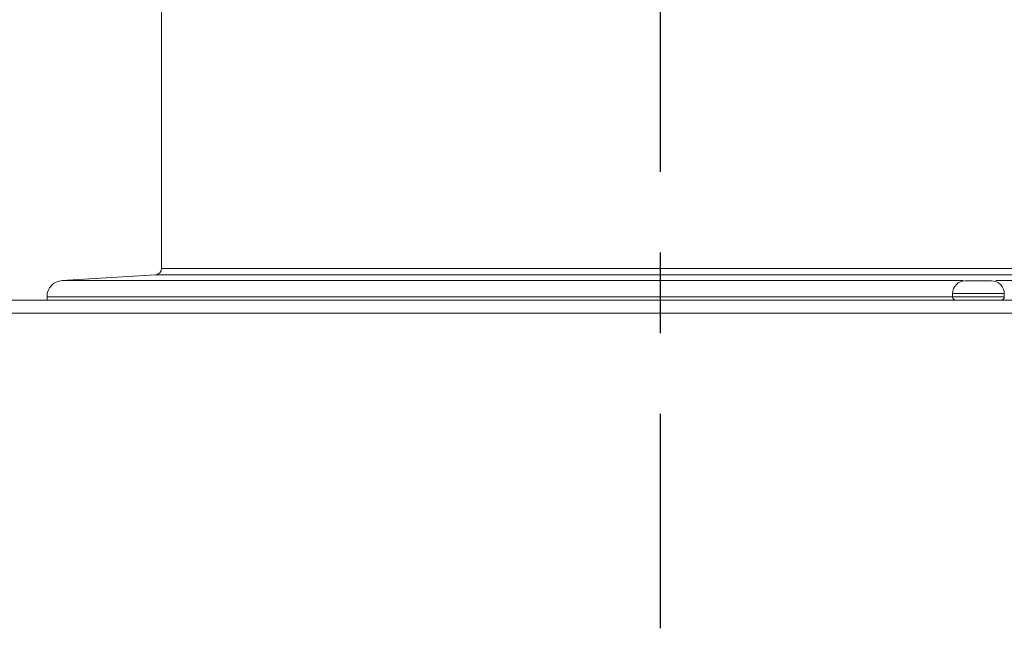
# Model space of a CAD drawing. Units: millimetres. Extents: x 13000 to 25075, y 0 to 8539.
# Drawn here: x 15424 to 15577, y 2929 to 3023 of the extents above; entities that cross this region are included whole.
import ezdxf

# ---------------------------------------------------------------- set-up
doc = ezdxf.new("R2010")
doc.units = ezdxf.units.MM
doc.header["$LTSCALE"] = 50
doc.linetypes.add('CENTER', pattern=[2, 1.25, -0.25, 0.25, -0.25])
for name, color, linetype in [('Centerline', 4, 'CENTER'), ('Dimension', 3, 'Continuous'), ('Left$2', 7, 'Continuous')]:
    doc.layers.add(name, color=color, linetype=linetype)
doc.styles.get("Standard").update_dxf_attribs({"font": 'ARIsoP1.shx'})
doc.dimstyles.new('0DP', dxfattribs={"dimscale": 20, "dimtxt": 2.5, "dimasz": 1.5, "dimexe": 1.5, "dimexo": 1, "dimgap": 1, "dimtad": 1, "dimdec": 0, "dimzin": 0, "dimdsep": 46, "dimtxsty": 'Standard', "dimcen": 0, "dimclrd": 256, "dimclre": 256, "dimclrt": 256, "dimadec": 0, "dimazin": 0, "dimtfac": 1, "dimtdec": 4, "dimtofl": 0, "dimtmove": 0, "dimatfit": 3, "dimfxl": 1, "dimtolj": 1, "dimtzin": 0, "dimlwd": -1, "dimlwe": -1, "dimarcsym": 0})

# ---------------------------------------------------------------- blocks, each defined once
blk = doc.blocks.new('*D697')
at = {"layer": 'Defpoints', "color": 0}
for p in [(15523.55, 3655.17), (15523.55, 3562.23), (15247.45, 3008.14)]:
    blk.add_point(p, dxfattribs=at)
at = {"layer": 'Dimension'}
for p, q in [((15247.45, 3028.14), (15247.45, 3685.17)), ((15523.55, 3582.23), (15523.55, 3685.17)), ((15277.45, 3655.17), (15493.55, 3655.17))]:
    blk.add_line(p, q, dxfattribs=at)
for points in [[(15277.45, 3660.17), (15277.45, 3650.17), (15247.45, 3655.17)], [(15493.55, 3650.17), (15493.55, 3660.17), (15523.55, 3655.17)]]:
    blk.add_solid(points, dxfattribs=at)
at = {"layer": 'Dimension', "insert": (15385.5, 3700.17), "char_height": 50, "attachment_point": 5}
blk.add_mtext('\\A1;276', dxfattribs=at)
blk = doc.blocks.new('*D707')
at = {"layer": 'Defpoints', "color": 0}
for p in [(15817.45, 3794.07), (15247.45, 3008.14), (15817.45, 2975.65)]:
    blk.add_point(p, dxfattribs=at)
at = {"layer": 'Dimension'}
for p, q in [((15247.45, 3028.14), (15247.45, 3824.07)), ((15817.45, 2995.65), (15817.45, 3824.07)), ((15277.45, 3794.07), (15787.45, 3794.07))]:
    blk.add_line(p, q, dxfattribs=at)
for points in [[(15277.45, 3799.07), (15277.45, 3789.07), (15247.45, 3794.07)], [(15787.45, 3789.07), (15787.45, 3799.07), (15817.45, 3794.07)]]:
    blk.add_solid(points, dxfattribs=at)
at = {"layer": 'Dimension', "lineweight": 18, "insert": (15532.45, 3841.67), "char_height": 50, "attachment_point": 5}
blk.add_mtext('\\A1;570 (150kW) ', dxfattribs=at)

msp = doc.modelspace()

# ---------------------------------------------------------------- linework, layer by layer
at = {"layer": 'Centerline'}
msp.add_line((15523.55, 3562.23, 565.38), (15523.55, 2929.02, 565.38), dxfattribs=at)
at = {"layer": 'Left$2', "linetype": 'Continuous', "lineweight": 18, "extrusion": (1, 0, -1.83697e-16)}
for p, q in [((15446.3, 3056.36, 565.38), (15446.3, 2984.77, 565.38)), ((15445.36, 2983.77, 565.38), (15430.9, 2982.88, 565.38)), ((15571.26, 2982.86, 565.38), (15571.16, 2982.86, 565.38)), ((15571.26, 2982.86, 565.38), (15573.13, 2982.86, 565.38)), ((15573.16, 2982.86, 565.38), (15573.13, 2982.86, 565.38)), ((15574.06, 2982.86, 565.38), (15574.85, 2982.86, 565.38)), ((15568.85, 2980.86, 565.38), (15568.85, 2980.36, 565.38)), ((15576.85, 2980.36, 565.38), (15576.85, 2980.86, 565.38)), ((15307.05, 2979.86, 565.38), (15759.45, 2979.86, 565.38)), ((15428.55, 2980.39, 565.38), (15428.55, 2979.86, 565.38))]:
    msp.add_line(p, q, dxfattribs=at)
at = {"layer": 'Left$2', "linetype": 'Continuous', "lineweight": 13, "extrusion": (1, 0, -1.83697e-16)}
for p, q in [((15445.36, 2983.77, 565.38), (15599.93, 2983.77, 565.38)), ((15446.3, 2984.77, 565.38), (15600.09, 2984.77, 565.38)), ((15430.9, 2982.88, 565.38), (15570.5, 2982.88, 565.38)), ((15575.52, 2982.88, 565.38), (15616.2, 2982.88, 565.38)), ((15568.85, 2980.86, 565.38), (15576.85, 2980.86, 565.38)), ((15428.55, 2980.39, 565.38), (15568.86, 2980.39, 565.38)), ((15568.85, 2980.36, 565.38), (15576.85, 2980.36, 565.38)), ((15759.45, 2977.86, 565.38), (15307.05, 2977.86, 565.38))]:
    msp.add_line(p, q, dxfattribs=at)
at = {"layer": 'Left$2', "linetype": 'Continuous', "lineweight": 18, "extrusion": (-1.83697e-16, 0, -1)}
msp.add_arc((-15445.3, 2984.77, -565.38), 1, 180, 266.5, dxfattribs=at)
at = {"layer": 'Left$2', "linetype": 'Continuous', "lineweight": 18}
for centre, radius, start, end in [((15431.05, 2980.39, 565.38), 2.5, 93.5, 180), ((15570.85, 2980.86, 565.38), 2, 90, 180), ((15574.85, 2980.86, 565.38), 2, 0, 90), ((15569.35, 2980.36, 565.38), 0.5, 180, 270), ((15576.35, 2980.36, 565.38), 0.5, 270, 0)]:
    msp.add_arc(centre, radius, start, end, dxfattribs=at)
for points in [[(15571.15, 2982.86, 565.38), (15571.12, 2982.86, 565.38), (15571.09, 2982.86, 565.38), (15571.02, 2982.86, 565.38), (15570.96, 2982.86, 565.38), (15570.9, 2982.86, 565.38), (15570.83, 2982.86, 565.38), (15570.8, 2982.86, 565.38), (15570.77, 2982.86, 565.38)], [(15574.1, 2982.86, 565.38), (15574.02, 2982.86, 565.38), (15573.95, 2982.86, 565.38), (15573.79, 2982.86, 565.38), (15573.64, 2982.86, 565.38), (15573.49, 2982.86, 565.38), (15573.33, 2982.86, 565.38), (15573.25, 2982.86, 565.38), (15573.18, 2982.86, 565.38)]]:
    msp.add_open_spline(points, degree=3, knots=[0, 0, 0, 0, 0.25, 0.25, 0.5, 0.75, 0.75, 1, 1, 1, 1], dxfattribs=at)
for points in [[(15570.77, 2982.86, 565.38), (15570.79, 2982.86, 565.38), (15570.82, 2982.86, 565.38), (15570.86, 2982.86, 565.38), (15570.87, 2982.86, 565.38)], [(15571.26, 2982.86, 565.38), (15571.22, 2982.86, 565.38), (15571.19, 2982.86, 565.38), (15571.15, 2982.86, 565.38)], [(15573.18, 2982.86, 565.38), (15573.17, 2982.86, 565.38), (15573.16, 2982.86, 565.38), (15573.14, 2982.86, 565.38), (15573.13, 2982.86, 565.38)], [(15574.06, 2982.86, 565.38), (15574.07, 2982.86, 565.38), (15574.09, 2982.86, 565.38), (15574.1, 2982.86, 565.38)]]:
    msp.add_open_spline(points, degree=3, dxfattribs=at)

# ---------------------------------------------------------------- dimensions: what is measured, and where the dimension line sits
at = {"layer": 'Dimension', "lineweight": 18}
dim = msp.add_linear_dim(base=(15817.45, 3794.07), p1=(15247.45, 3008.14, 565.38), p2=(15817.45, 2975.65, 565.38), text='<> (150kW) ', dimstyle='0DP', override={"dimlfac": 1}, dxfattribs=at)
dim.commit()
dim.dimension.update_dxf_attribs({"geometry": '*D707', "text_midpoint": (15532.45, 3841.67)})
at = {"layer": 'Dimension'}
dim = msp.add_linear_dim(base=(15523.55, 3655.17), p1=(15247.45, 3008.14, 565.38), p2=(15523.55, 3562.23, 565.38), dimstyle='0DP', override={"dimlfac": 1}, dxfattribs=at)
dim.commit()
dim.dimension.update_dxf_attribs({"geometry": '*D697', "text_midpoint": (15385.5, 3700.17)})

doc.saveas('drawing.dxf')
